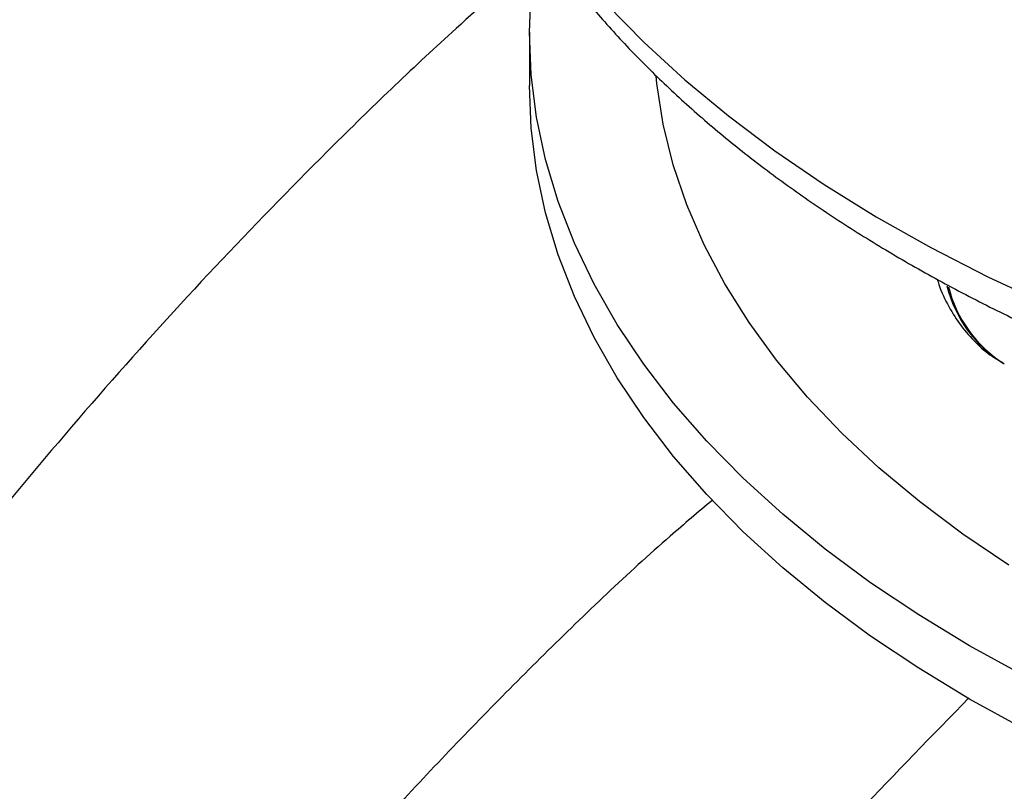
# Model space of a CAD drawing. Units: millimetres. Extents: x 499 to 21090, y 350 to 12781.
# Drawn here: x 11200 to 11264, y 7569 to 7619 of the extents above; entities that cross this region are included whole.
import ezdxf

# ---------------------------------------------------------------- set-up
doc = ezdxf.new("R2010")
doc.units = ezdxf.units.MM
doc.header["$LTSCALE"] = 50

msp = doc.modelspace()

# ---------------------------------------------------------------- linework, layer by layer
at = {"color": 7, "linetype": 'Continuous', "lineweight": 25}
for p, q in [((11233.221, 7618.058), (11233.221, 7614.601)), ((11263.855, 7596.65), (11263.958, 7596.591))]:
    msp.add_line(p, q, dxfattribs=at)
at = {"color": 7, "linetype": 'Continuous', "lineweight": 25, "flags": 128}
for points in [[(11225.899, 7648.277), (11225.915, 7647.256), (11226.12, 7644.403), (11226.557, 7641.56), (11227.227, 7638.731), (11228.127, 7635.924), (11229.256, 7633.145), (11230.611, 7630.399), (11232.189, 7627.694), (11233.987, 7625.034), (11236, 7622.426), (11238.224, 7619.877), (11240.654, 7617.39), (11243.285, 7614.973), (11246.111, 7612.63), (11249.126, 7610.367), (11252.322, 7608.189), (11255.692, 7606.1), (11259.23, 7604.105), (11262.927, 7602.209), (11266.776, 7600.416)], [(11261.739, 7578.312), (11258.444, 7580.31), (11255.322, 7582.399), (11252.382, 7584.574), (11249.63, 7586.83), (11247.074, 7589.161), (11244.718, 7591.561), (11242.569, 7594.026), (11240.633, 7596.548), (11238.913, 7599.122), (11237.414, 7601.741), (11236.139, 7604.4), (11235.092, 7607.092), (11234.275, 7609.81), (11233.69, 7612.548), (11233.338, 7615.3), (11233.221, 7618.058), (11233.338, 7620.816), (11233.69, 7623.567), (11233.798, 7624.17)], [(11264.283, 7583.533), (11261.292, 7585.55), (11258.485, 7587.652), (11255.869, 7589.835), (11253.452, 7592.093), (11251.239, 7594.42), (11249.236, 7596.809), (11247.449, 7599.255), (11245.883, 7601.751), (11244.541, 7604.29), (11243.427, 7606.865), (11242.545, 7609.47), (11241.895, 7612.098), (11241.482, 7614.742), (11241.434, 7615.203)], [(11261.739, 7574.856), (11258.444, 7576.854), (11255.322, 7578.943), (11252.382, 7581.118), (11249.63, 7583.373), (11247.074, 7585.704), (11244.718, 7588.105), (11242.569, 7590.569), (11240.633, 7593.091), (11238.913, 7595.665), (11237.414, 7598.285), (11236.139, 7600.944), (11235.092, 7603.635), (11234.275, 7606.354), (11233.69, 7609.092), (11233.338, 7611.843), (11233.221, 7614.601)], [(11265.2, 7576.41), (11261.739, 7578.312)], [(11265.2, 7572.953), (11261.739, 7574.856)]]:
    msp.add_lwpolyline(points, dxfattribs=at)
at = {"color": 7, "linetype": 'Continuous', "lineweight": 25}
for centre, radius, start, end in [((11268.245, 7603.594), 8.214, 193.84398, 237.8575), ((11268.348, 7603.536), 8.216, 193.81651, 237.85555)]:
    msp.add_arc(centre, radius, start, end, dxfattribs=at)
for points, knots in [([(11205.515, 7651.119), (11191.719, 7643.154), (11167.673, 7624.753), (11145.773, 7600.025), (11122.576, 7569.322), (11099.716, 7532.316), (11079.923, 7482.995), (11072.911, 7455.263), (11066.235, 7421.284), (11063.114, 7397.781), (11061.647, 7374.822)], [0, 0, 0, 0, 0.1666667, 0.293127, 0.293127, 0.5, 0.6666667, 0.7618588, 0.7618588, 0.9890337, 0.9890337, 0.9890337, 0.9890337]), ([(11225.91, 7648.251), (11225.923, 7647.411), (11225.951, 7645.622), (11226.253, 7642.892), (11226.755, 7640.068), (11227.471, 7637.262), (11228.394, 7634.479), (11229.523, 7631.723), (11230.858, 7629.001), (11232.397, 7626.316), (11234.137, 7623.675), (11236.078, 7621.083), (11238.213, 7618.547), (11240.541, 7616.072), (11243.054, 7613.665), (11245.747, 7611.331), (11248.615, 7609.075), (11251.65, 7606.902), (11254.844, 7604.817), (11258.192, 7602.824), (11261.685, 7600.927), (11265.315, 7599.128), (11269.074, 7597.431), (11272.956, 7595.839), (11276.951, 7594.355), (11281.051, 7592.981), (11285.249, 7591.718), (11289.536, 7590.57), (11293.903, 7589.538), (11298.342, 7588.624), (11302.844, 7587.829), (11307.4, 7587.155), (11312.002, 7586.602), (11316.64, 7586.171), (11321.305, 7585.864), (11325.988, 7585.68), (11330.68, 7585.621), (11335.372, 7585.685), (11340.055, 7585.874), (11344.718, 7586.186), (11349.355, 7586.621), (11353.954, 7587.179), (11358.507, 7587.858), (11363.006, 7588.657), (11367.442, 7589.576), (11371.805, 7590.612), (11376.088, 7591.764), (11380.282, 7593.031), (11384.378, 7594.409), (11388.369, 7595.898), (11392.247, 7597.494), (11396.003, 7599.195), (11399.63, 7600.999), (11403.121, 7602.903), (11406.468, 7604.903), (11409.664, 7606.997), (11412.701, 7609.18), (11415.573, 7611.45), (11418.272, 7613.801), (11420.791, 7616.229), (11423.125, 7618.729), (11425.267, 7621.295), (11427.211, 7623.92), (11428.953, 7626.599), (11430.489, 7629.323), (11431.815, 7632.086), (11432.929, 7634.881), (11433.83, 7637.699), (11434.52, 7640.534), (11434.988, 7643.381), (11435.245, 7645.952), (11435.252, 7647.574), (11435.255, 7648.243)], [0, 0, 0, 0, 0.0122363, 0.0260508, 0.0398776, 0.0537361, 0.0676434, 0.0816132, 0.0956547, 0.1097726, 0.1239669, 0.138234, 0.1525669, 0.1669569, 0.1813939, 0.1958678, 0.2103693, 0.2248898, 0.2394221, 0.2539605, 0.2684995, 0.2830356, 0.2975665, 0.3120907, 0.3266074, 0.3411162, 0.3556171, 0.3701102, 0.3845961, 0.3990752, 0.4135483, 0.4280162, 0.4424795, 0.4569392, 0.4713962, 0.4858512, 0.5003053, 0.5147592, 0.5292138, 0.5436698, 0.558128, 0.5725895, 0.5870551, 0.6015257, 0.6160022, 0.6304854, 0.6449761, 0.659475, 0.6739828, 0.6885, 0.7030267, 0.7175631, 0.7321088, 0.746663, 0.7612242, 0.7757902, 0.7903572, 0.8049197, 0.8194718, 0.8340059, 0.8485131, 0.8629834, 0.8774059, 0.8917698, 0.9060656, 0.9202854, 0.9344251, 0.9484846, 0.9624684, 0.9763861, 0.9902517, 1, 1, 1, 1]), ([(11225.974, 7646.151), (11225.095, 7645.518), (11221.436, 7642.884), (11215.049, 7637.777), (11206.844, 7630.849), (11198.899, 7623.607), (11191.22, 7616.137), (11183.816, 7608.465), (11176.55, 7600.46), (11169.441, 7592.138), (11161.885, 7582.747), (11153.909, 7572.327), (11145.616, 7560.834), (11137.639, 7549.109), (11129.992, 7537.175), (11122.689, 7525.055), (11115.743, 7512.773), (11109.166, 7500.352), (11102.972, 7487.815), (11097.174, 7475.186), (11091.785, 7462.489), (11086.821, 7449.746), (11082.281, 7436.979), (11078.235, 7424.232), (11074.036, 7409.933), (11069.659, 7394.104), (11065.291, 7376.807), (11061.318, 7359.619), (11059.042, 7348.28), (11057.903, 7342.61)], [0, 0, 0, 0, 0.010027, 0.041731, 0.07341, 0.105088, 0.134974, 0.164898, 0.19488, 0.22494, 0.255056, 0.29335, 0.331518, 0.369587, 0.407582, 0.445529, 0.483449, 0.521365, 0.559301, 0.597279, 0.635323, 0.673458, 0.711708, 0.750103, 0.788561, 0.84142, 0.894269, 0.947123, 1, 1, 1, 1]), ([(11233.618, 7622.82), (11231.9, 7621.327), (11227.503, 7617.508), (11220.728, 7610.998), (11213.291, 7603.397), (11206.16, 7595.566), (11199.195, 7587.388), (11192.416, 7578.874), (11185.25, 7569.259), (11177.733, 7558.574), (11169.976, 7546.771), (11162.575, 7534.714), (11155.541, 7522.426), (11148.885, 7509.933), (11142.617, 7497.258), (11136.75, 7484.428), (11131.294, 7471.466), (11126.259, 7458.396), (11121.657, 7445.244), (11117.501, 7432.034), (11113.789, 7418.79), (11110.587, 7405.556), (11107.353, 7390.7), (11104.07, 7374.24), (11100.922, 7356.238), (11098.182, 7338.338), (11096.732, 7326.522), (11096.007, 7320.613)], [0, 0, 0, 0, 0.02146, 0.054914, 0.086476, 0.118078, 0.14974, 0.181485, 0.21329, 0.253731, 0.294039, 0.334242, 0.374368, 0.414442, 0.454488, 0.49453, 0.534593, 0.5747, 0.614877, 0.65515, 0.695545, 0.736092, 0.776707, 0.832529, 0.888341, 0.944159, 1, 1, 1, 1]), ([(11259.643, 7602.065), (11259.677, 7601.946), (11259.86, 7601.313), (11260.364, 7600.284), (11261.153, 7599.014), (11262.107, 7597.94), (11263.022, 7597.145), (11263.659, 7596.789), (11263.893, 7596.658)], [0, 0, 0, 0, 0.049889, 0.26655, 0.478054, 0.683528, 0.883453, 1, 1, 1, 1]), ([(11245.082, 7587.75), (11244.167, 7586.977), (11240.47, 7583.853), (11234.196, 7577.856), (11226.296, 7569.795), (11218.662, 7561.256), (11211.266, 7552.269), (11203.722, 7542.271), (11196.053, 7531.378), (11188.374, 7519.569), (11181.145, 7507.508), (11174.385, 7495.226), (11168.115, 7482.759), (11162.626, 7470.736), (11157.858, 7459.216), (11153.743, 7448.237), (11150.042, 7437.213), (11146.769, 7426.164), (11143.926, 7415.109), (11141.574, 7404.094), (11139.301, 7391.764), (11137.065, 7378.133), (11135.056, 7363.268), (11133.445, 7348.523), (11132.743, 7338.831), (11132.392, 7333.981)], [0, 0, 0, 0, 0.013507, 0.05459, 0.094987, 0.135447, 0.175992, 0.216601, 0.264655, 0.312359, 0.359746, 0.406852, 0.453719, 0.500394, 0.540289, 0.580121, 0.619931, 0.659768, 0.699685, 0.739739, 0.779842, 0.834888, 0.889884, 0.944897, 1, 1, 1, 1]), ([(11261.695, 7574.936), (11259.317, 7572.504), (11254.459, 7567.534), (11247.298, 7559.615), (11240.186, 7551.299), (11232.631, 7541.906), (11224.654, 7531.487), (11216.361, 7519.993), (11208.384, 7508.268), (11200.738, 7496.334), (11193.435, 7484.214), (11186.488, 7471.932), (11179.912, 7459.511), (11173.718, 7446.975), (11167.92, 7434.346), (11162.53, 7421.648), (11157.566, 7408.905), (11153.026, 7396.139), (11148.981, 7383.391), (11144.781, 7369.093), (11140.405, 7353.264), (11136.036, 7335.966), (11132.064, 7318.778), (11129.787, 7307.44), (11128.649, 7301.769)], [0, 0, 0, 0, 0.0332535, 0.0679614, 0.1027597, 0.1376234, 0.1819537, 0.2261385, 0.2702089, 0.3141941, 0.3581221, 0.4020198, 0.4459135, 0.4898297, 0.5337947, 0.5778358, 0.6219817, 0.6662622, 0.710709, 0.7552301, 0.8164213, 0.8776011, 0.938788, 1, 1, 1, 1])]:
    msp.add_open_spline(points, degree=3, knots=knots, dxfattribs=at)

doc.saveas('drawing.dxf')
